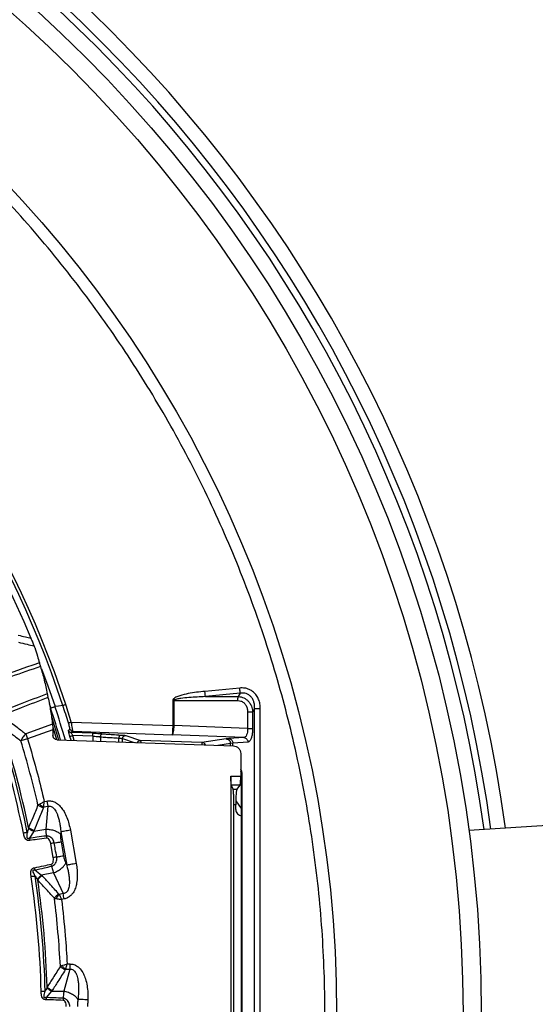
# Model space of a CAD drawing. Units: millimetres. Extents: x 150 to 6150, y 150 to 4305.
# Drawn here: x 4156 to 4283, y 2462 to 2705 of the extents above; entities that cross this region are included whole.
import ezdxf

# ---------------------------------------------------------------- set-up
doc = ezdxf.new("R2010")
doc.units = ezdxf.units.MM
doc.header["$LTSCALE"] = 15

msp = doc.modelspace()

# ---------------------------------------------------------------- linework, layer by layer
at = {"color": 7, "linetype": 'Continuous', "lineweight": 25}
for p, q in [((4210.21, 2539.77), (4201.61, 2538.95)), ((4210.33, 2538.48), (4201.73, 2537.65)), ((4201.73, 2537.65), (4209.84, 2537.65)), ((4210.33, 2538.48), (4209.84, 2537.65)), ((4163.22, 2535.93), (4163.59, 2534.83)), ((4193.7, 2536.68), (4193.7, 2530.51)), ((4193.94, 2536.68), (4193.7, 2536.68)), ((4193.94, 2536.68), (4209.75, 2536.68)), ((4193.94, 2536.68), (4193.94, 2530.51)), ((4213.86, 2534.74), (4213.38, 2533.92)), ((4213.86, 2384.27), (4213.86, 2534.74)), ((4215.27, 2384.27), (4215.27, 2534.74)), ((4212.14, 2533.92), (4212.14, 2529.77)), ((4213.38, 2533.92), (4213.38, 2529.77)), ((4164.02, 2530.85), (4157.43, 2528.45)), ((4164.14, 2530.09), (4165.06, 2527.07)), ((4168.69, 2531.38), (4193.7, 2530.51)), ((4212.14, 2529.77), (4193.94, 2530.51)), ((4157.88, 2527.22), (4156.25, 2526.72)), ((4157.43, 2528.45), (4157.88, 2527.22)), ((4164.12, 2529.49), (4157.88, 2527.22)), ((4174.02, 2528.63), (4168.67, 2528.82)), ((4169.04, 2529.12), (4193.56, 2528.26)), ((4173.99, 2527.88), (4169.06, 2528.06)), ((4169.4, 2526.87), (4169.06, 2528.06)), ((4173.99, 2527.88), (4173.99, 2526.71)), ((4175.87, 2527.75), (4175.87, 2526.64)), ((4180.43, 2526.48), (4180.43, 2527.42)), ((4181.31, 2526.45), (4181.31, 2527.31)), ((4181.31, 2527.31), (4184.18, 2526.35)), ((4182.08, 2528.06), (4185.73, 2526.84)), ((4211.23, 2527.54), (4193.56, 2528.26)), ((4206.84, 2527.23), (4200.88, 2526.31)), ((4211.23, 2527.54), (4207.52, 2527.29)), ((4165.23, 2527.01), (4208.64, 2525.49)), ((4200.88, 2526.31), (4185.73, 2526.84)), ((4207.91, 2526.11), (4204.81, 2525.63)), ((4208.54, 2526.17), (4207.91, 2526.11)), ((4207.91, 2525.52), (4207.91, 2526.11)), ((4212.24, 2526.42), (4208.54, 2526.17)), ((4208.54, 2525.5), (4208.54, 2526.17)), ((4210.44, 2523.63), (4210.44, 2518.04)), ((4208.02, 2518.04), (4210.44, 2518.04)), ((4208.02, 2518.04), (4208.02, 2400.97)), ((4210.67, 2518.82), (4210.44, 2518.68)), ((4210.67, 2518.82), (4210.76, 2518.82)), ((4210.67, 2400.19), (4210.67, 2518.82)), ((4210.76, 2400.19), (4210.76, 2518.82)), ((4210.27, 2515.81), (4208.12, 2515.81)), ((4208.12, 2515.81), (4208.59, 2514.71)), ((4209.49, 2514.71), (4210.27, 2515.81)), ((4209.49, 2514.71), (4208.59, 2514.71)), ((4161.89, 2510.44), (4162.87, 2510.61)), ((4162.01, 2511.79), (4162.64, 2511.9)), ((4162.87, 2510.61), (4162.37, 2504.99)), ((4162.64, 2511.9), (4162.87, 2510.61)), ((4208.76, 2408.02), (4208.76, 2510.99)), ((4209.2, 2510.99), (4208.76, 2510.99)), ((4209.2, 2509.8), (4209.2, 2510.99)), ((4209.22, 2511.92), (4210.57, 2510.03)), ((4210.65, 2508.91), (4210.65, 2410.1)), ((4301.39, 2506.85), (4266.7, 2504.62)), ((4159.41, 2504.47), (4158.34, 2502.73)), ((4159.41, 2504.47), (4162.37, 2504.99)), ((4166.1, 2504.3), (4166.05, 2503.74)), ((4166.1, 2504.3), (4167.54, 2496.1)), ((4168.44, 2504.72), (4169.89, 2496.51)), ((4158.34, 2502.73), (4158.42, 2502.18)), ((4166.14, 2501.85), (4166.74, 2498.42)), ((4163.82, 2495.83), (4163.71, 2496.33)), ((4163.82, 2495.83), (4164.28, 2494.18)), ((4167.3, 2496.61), (4167.54, 2496.1)), ((4159.72, 2494.92), (4161.32, 2493.66)), ((4164.28, 2494.18), (4161.32, 2493.66)), ((4164.28, 2494.18), (4166.67, 2489.07)), ((4166.67, 2489.07), (4165.69, 2488.9)), ((4166.9, 2487.78), (4166.27, 2487.67)), ((4167.66, 2471.75), (4168.3, 2471.75)), ((4168.3, 2471.75), (4168.3, 2470.44)), ((4168.3, 2470.44), (4166.83, 2464.99)), ((4167.3, 2470.44), (4168.3, 2470.44)), ((4163.83, 2464.99), (4162.47, 2463.47)), ((4163.83, 2464.99), (4166.83, 2464.99)), ((4162.47, 2463.47), (4162.45, 2462.91))]:
    msp.add_line(p, q, dxfattribs=at)
at = {"color": 7, "linetype": 'Continuous', "lineweight": 25, "flags": 128}
for points in [[(4160.8, 2545.98), (4159.23, 2545.43), (4157.65, 2544.89), (4156.07, 2544.35), (4154.49, 2543.8), (4152.91, 2543.26), (4151.33, 2542.72), (4149.76, 2542.17), (4148.18, 2541.63)], [(4161.35, 2544.51), (4162.89, 2540.32), (4164.66, 2535.19)], [(4163.59, 2534.83), (4163.79, 2534.9), (4163.99, 2534.96), (4164.17, 2535.02), (4164.32, 2535.08), (4164.46, 2535.12), (4164.56, 2535.15), (4164.63, 2535.18), (4164.66, 2535.19)], [(4166.59, 2535.49), (4165.51, 2535.32), (4164.66, 2535.19)], [(4166.59, 2535.49), (4165.51, 2535.32), (4164.66, 2535.19)], [(4166.59, 2535.49), (4166.59, 2535.49), (4166.59, 2535.49)], [(4167.3, 2535.72), (4167.3, 2535.72), (4167.3, 2535.72)], [(4163.86, 2532.5), (4164.05, 2531.89), (4165.54, 2527.01)], [(4167.97, 2529.35), (4168.19, 2529.52), (4168.35, 2529.65)], [(4164.15, 2528.13), (4164.15, 2528.13), (4164.15, 2528.12)], [(4168.62, 2526.9), (4168.62, 2526.91), (4168.34, 2527.85)], [(4168.67, 2528.82), (4168.88, 2528.99), (4169.04, 2529.12)], [(4164.22, 2497.97), (4163.88, 2499.89), (4163.61, 2501.4)]]:
    msp.add_lwpolyline(points, dxfattribs=at)
at = {"color": 7, "linetype": 'Continuous', "lineweight": 25}
for radius in [333.75, 329.25, 298.07]:
    msp.add_circle((3936.01, 2459.5), radius, dxfattribs=at)
for centre, radius, start, end in [((3936.01, 2459.5), 487.5, 7.0697, 90), ((3936.01, 2459.5), 342.74, 7.6617, 82.2306), ((3936.01, 2459.5), 339.17, 7.7038, 82.1873), ((3936.01, 2459.5), 337.5, 7.7238, 82.1668), ((3936.01, 2459.5), 243.52, 18.239, 143.2294), ((3936.01, 2459.5), 242.78, 18.239, 143.2294), ((3936.01, 2459.5), 241.22, 22.5538, 87.4462), ((3936.01, 2459.5), 239.72, 16.3533, 18.3149), ((3936.01, 2459.5), 240.84, 16.2642, 18.3149), ((3936.01, 2459.5), 242.78, 17.1676, 18.2387), ((3936.01, 2459.5), 243.52, 17.1676, 18.2387), ((3936.01, 2459.5), 225.3, 11.3904, 18.487), ((3936.01, 2459.5), 226.28, 11.3904, 18.487), ((3936.01, 2459.5), 226.8, 11.6581, 18.2166), ((3936.01, 2459.5), 230.26, 12.9059, 16.9731), ((4200.82, 2525.2), 1.11, 29.4491, 87.3125), ((3936.01, 2459.5), 225.3, 1.3904, 8.6096), ((3936.01, 2459.5), 226.28, 1.3904, 8.6096), ((3936.01, 2459.5), 226.8, 1.6581, 8.3419), ((3936.01, 2459.5), 230.26, 2.9059, 7.0941)]:
    msp.add_arc(centre, radius, start, end, dxfattribs=at)
for points, knots in [([(4219.55, 2377.41), (4220.48, 2380.73), (4222.32, 2387.35), (4224.65, 2397.41), (4226.65, 2407.53), (4228.29, 2417.73), (4229.56, 2427.91), (4230.48, 2438.06), (4231.04, 2448.18), (4231.25, 2458.32), (4231.12, 2468.52), (4230.63, 2478.76), (4229.78, 2489.05), (4228.56, 2499.3), (4226.99, 2509.5), (4225.08, 2519.58), (4222.83, 2529.53), (4220.26, 2539.33), (4217.35, 2549.04), (4214.09, 2558.71), (4210.48, 2568.31), (4206.51, 2577.83), (4202.21, 2587.22), (4197.58, 2596.44), (4192.66, 2605.45), (4187.47, 2614.22), (4182.01, 2622.76), (4176.26, 2631.11), (4170.19, 2639.31), (4163.8, 2647.34), (4157.1, 2655.18), (4150.12, 2662.79), (4142.89, 2670.15), (4135.44, 2677.21), (4127.8, 2683.97), (4119.99, 2690.42), (4111.95, 2696.6), (4103.66, 2702.53), (4095.11, 2708.21), (4086.32, 2713.62), (4077.35, 2718.72), (4068.2, 2723.5), (4058.95, 2727.94), (4049.6, 2732.02), (4040.18, 2735.76), (4030.64, 2739.17), (4020.92, 2742.27), (4011.05, 2745.05), (4001.02, 2747.5), (3990.92, 2749.6), (3980.74, 2751.34), (3970.58, 2752.72), (3960.43, 2753.74), (3950.31, 2754.4), (3940.18, 2754.72), (3929.98, 2754.69), (3919.73, 2754.3), (3909.44, 2753.55), (3899.18, 2752.44), (3888.96, 2750.98), (3878.86, 2749.16), (3868.89, 2747.02), (3859.06, 2744.54), (3849.32, 2741.73), (3839.63, 2738.57), (3829.99, 2735.06), (3820.42, 2731.18), (3811, 2726.97), (3801.72, 2722.44), (3792.67, 2717.62), (3783.84, 2712.51), (3775.25, 2707.14), (3766.84, 2701.47), (3758.58, 2695.49), (3750.49, 2689.18), (3742.58, 2682.56), (3734.9, 2675.66), (3727.47, 2668.5), (3720.33, 2661.12), (3713.5, 2653.55), (3706.97, 2645.8), (3700.71, 2637.83), (3694.69, 2629.6), (3688.92, 2621.11), (3683.42, 2612.37), (3678.24, 2603.45), (3673.36, 2594.35), (3668.84, 2585.15), (3664.66, 2575.84), (3660.82, 2566.46), (3657.31, 2556.95), (3654.11, 2547.27), (3651.23, 2537.42), (3648.68, 2527.42), (3646.49, 2517.34), (3644.64, 2507.18), (3643.16, 2497.03), (3642.04, 2486.89), (3641.27, 2476.78), (3640.85, 2466.66), (3640.78, 2456.46), (3641.07, 2446.2), (3641.71, 2435.9), (3642.72, 2425.63), (3644.08, 2415.4), (3645.79, 2405.28), (3647.84, 2395.29), (3650.21, 2385.44), (3652.92, 2375.67), (3655.98, 2365.94), (3659.4, 2356.27), (3663.18, 2346.66), (3667.29, 2337.2), (3671.73, 2327.88), (3676.46, 2318.78), (3681.48, 2309.9), (3686.76, 2301.25), (3692.34, 2292.78), (3698.25, 2284.47), (3704.47, 2276.31), (3711.02, 2268.33), (3717.83, 2260.58), (3724.92, 2253.08), (3732.22, 2245.87), (3739.72, 2238.96), (3747.41, 2232.35), (3755.32, 2226.01), (3763.49, 2219.91), (3771.92, 2214.06), (3780.59, 2208.47), (3789.46, 2203.2), (3798.51, 2198.23), (3807.67, 2193.61), (3816.93, 2189.34), (3826.28, 2185.41), (3835.75, 2181.8), (3845.4, 2178.51), (3855.22, 2175.53), (3865.19, 2172.88), (3875.26, 2170.58), (3885.39, 2168.63), (3895.53, 2167.05), (3905.65, 2165.82), (3915.75, 2164.96), (3925.88, 2164.42), (3932.63, 2164.35), (3936.01, 2164.32)], [0, 0, 0, 0, 0.007, 0.013999, 0.021, 0.027999, 0.035001, 0.041874, 0.048751, 0.055625, 0.0625, 0.0695, 0.076499, 0.0835, 0.090499, 0.097501, 0.104374, 0.111251, 0.118125, 0.125, 0.132, 0.138999, 0.146, 0.152999, 0.16, 0.166874, 0.17375, 0.180624, 0.1875, 0.1945, 0.201499, 0.2085, 0.215499, 0.2225, 0.229374, 0.23625, 0.243124, 0.25, 0.257, 0.263999, 0.271, 0.277999, 0.285, 0.291874, 0.29875, 0.305624, 0.3125, 0.3195, 0.326499, 0.3335, 0.340499, 0.3475, 0.354374, 0.36125, 0.368124, 0.375, 0.382, 0.388999, 0.396, 0.402999, 0.41, 0.416874, 0.42375, 0.430624, 0.4375, 0.4445, 0.451499, 0.4585, 0.465499, 0.4725, 0.479374, 0.48625, 0.493124, 0.5, 0.507, 0.513999, 0.521, 0.527999, 0.535, 0.541874, 0.54875, 0.555624, 0.5625, 0.5695, 0.576499, 0.5835, 0.590499, 0.5975, 0.604374, 0.61125, 0.618124, 0.625, 0.632, 0.638999, 0.646, 0.652999, 0.66, 0.666874, 0.67375, 0.680624, 0.6875, 0.6945, 0.701499, 0.7085, 0.715499, 0.7225, 0.729374, 0.73625, 0.743124, 0.75, 0.757, 0.763999, 0.771, 0.777999, 0.785, 0.791874, 0.79875, 0.805624, 0.8125, 0.8195, 0.826499, 0.8335, 0.840499, 0.8475, 0.854374, 0.86125, 0.868124, 0.875, 0.882, 0.888999, 0.896, 0.902999, 0.91, 0.916874, 0.92375, 0.930624, 0.937499, 0.9445, 0.951499, 0.9585, 0.965499, 0.9725, 0.979374, 0.98625, 0.993124, 1, 1, 1, 1]), ([(4155.58, 2552.8), (4156.18, 2552.65), (4157.25, 2552.4), (4158.31, 2552.14), (4158.78, 2552.02)], [0, 0, 0, 0, 0.560141, 1, 1, 1, 1]), ([(4159.5, 2550.14), (4159.4, 2550.44), (4159.18, 2551.04), (4158.92, 2551.69), (4158.78, 2552.02)], [0, 0, 0, 0, 0.500639, 1, 1, 1, 1]), ([(4155.62, 2551.07), (4156.35, 2550.9), (4157.64, 2550.59), (4158.93, 2550.28), (4159.5, 2550.14)], [0, 0, 0, 0, 0.560165, 1, 1, 1, 1]), ([(4159.5, 2550.14), (4159.53, 2550.06), (4159.58, 2549.92), (4159.63, 2549.78), (4159.65, 2549.72)], [0, 0, 0, 0, 0.560004, 1, 1, 1, 1]), ([(4159.65, 2549.72), (4159.88, 2549.03), (4160.3, 2547.79), (4160.65, 2546.53), (4160.8, 2545.98)], [0, 0, 0, 0, 0.5590233, 1, 1, 1, 1]), ([(4161.07, 2545.08), (4158.68, 2544.25), (4154.49, 2542.81), (4150.29, 2541.36), (4148.48, 2540.74)], [0, 0, 0, 0, 0.568715, 1, 1, 1, 1]), ([(4160.8, 2545.98), (4160.85, 2545.83), (4160.93, 2545.54), (4161.02, 2545.23), (4161.07, 2545.08)], [0, 0, 0, 0, 0.51017, 1, 1, 1, 1]), ([(4161.07, 2545.08), (4161.4, 2543.97), (4162.05, 2541.75), (4162.51, 2539.49), (4162.74, 2538.35)], [0, 0, 0, 0, 0.499973, 1, 1, 1, 1]), ([(4215.27, 2534.74), (4215.26, 2535.11), (4215.22, 2535.85), (4214.9, 2536.94), (4214.37, 2537.95), (4213.58, 2538.82), (4212.57, 2539.46), (4211.4, 2539.81), (4210.61, 2539.78), (4210.21, 2539.77)], [0, 0, 0, 0, 0.137233, 0.275821, 0.415704, 0.556831, 0.705246, 0.853242, 1, 1, 1, 1]), ([(4162.74, 2538.35), (4160.52, 2537.5), (4156.6, 2535.99), (4152.68, 2534.49), (4150.99, 2533.84)], [0, 0, 0, 0, 0.5681986, 1, 1, 1, 1]), ([(4162.93, 2537.42), (4160.73, 2536.58), (4156.87, 2535.09), (4153, 2533.61), (4151.33, 2532.97)], [0, 0, 0, 0, 0.568096, 1, 1, 1, 1]), ([(4162.74, 2538.35), (4162.77, 2538.19), (4162.84, 2537.86), (4162.9, 2537.57), (4162.93, 2537.42)], [0, 0, 0, 0, 0.501049, 1, 1, 1, 1]), ([(4162.93, 2537.42), (4163.16, 2536.33), (4163.62, 2534.16), (4163.89, 2531.95), (4164.02, 2530.85)], [0, 0, 0, 0, 0.501326, 1, 1, 1, 1]), ([(4201.61, 2538.95), (4200.92, 2538.87), (4199.55, 2538.73), (4197.49, 2538.4), (4195.78, 2538.01), (4194.61, 2537.59), (4194.07, 2537.26), (4193.77, 2536.99), (4193.72, 2536.79), (4193.7, 2536.68)], [0, 0, 0, 0, 0.244227, 0.490283, 0.737789, 0.863199, 0.928225, 0.962634, 1, 1, 1, 1]), ([(4201.73, 2537.65), (4200.38, 2537.59), (4198.36, 2537.49), (4196.01, 2537.26), (4194.83, 2537.06), (4194.26, 2536.93), (4194.01, 2536.8), (4193.96, 2536.74), (4193.94, 2536.71), (4193.94, 2536.69), (4193.94, 2536.68)], [0, 0, 0, 0, 0.512119, 0.766604, 0.891167, 0.966199, 0.987219, 0.994293, 0.997245, 1, 1, 1, 1]), ([(4209.84, 2537.65), (4210.08, 2537.63), (4210.55, 2537.59), (4211.21, 2537.35), (4211.72, 2537.05), (4212.09, 2536.75), (4212.37, 2536.47), (4212.64, 2536.13), (4212.89, 2535.73), (4213.12, 2535.24), (4213.31, 2534.63), (4213.36, 2534.17), (4213.38, 2533.92)], [0, 0, 0, 0, 0.1263084, 0.2518242, 0.3756516, 0.4389688, 0.5032889, 0.5828985, 0.6660054, 0.7527288, 0.86944, 1, 1, 1, 1]), ([(4213.86, 2534.74), (4213.87, 2534.92), (4213.88, 2535.28), (4213.82, 2535.79), (4213.7, 2536.36), (4213.5, 2536.87), (4213.24, 2537.3), (4212.95, 2537.69), (4212.49, 2538.09), (4211.82, 2538.41), (4211.08, 2538.55), (4210.59, 2538.51), (4210.33, 2538.48)], [0, 0, 0, 0, 0.0925323, 0.1785352, 0.2582649, 0.3883771, 0.4493714, 0.5080475, 0.6305377, 0.7519222, 0.8712537, 1, 1, 1, 1]), ([(4209.75, 2536.68), (4210, 2536.66), (4210.49, 2536.61), (4211.16, 2536.23), (4211.7, 2535.63), (4212.07, 2534.84), (4212.12, 2534.23), (4212.14, 2533.92)], [0, 0, 0, 0, 0.1837183, 0.3672079, 0.552751, 0.7749035, 1, 1, 1, 1]), ([(4152.62, 2532.17), (4153.52, 2531.48), (4155.13, 2530.25), (4156.73, 2529), (4157.43, 2528.45)], [0, 0, 0, 0, 0.5595101, 1, 1, 1, 1]), ([(4151.45, 2530.4), (4152.35, 2529.72), (4153.95, 2528.5), (4155.55, 2527.27), (4156.25, 2526.72)], [0, 0, 0, 0, 0.559496, 1, 1, 1, 1]), ([(4164.02, 2530.85), (4164.04, 2530.63), (4164.09, 2530.2), (4164.11, 2529.73), (4164.12, 2529.49)], [0, 0, 0, 0, 0.5080629, 1, 1, 1, 1]), ([(4168.35, 2529.65), (4168.35, 2529.69), (4168.36, 2529.76), (4168.26, 2530.17), (4168.12, 2530.66), (4168.02, 2531), (4167.97, 2531.16)], [0, 0, 0, 0, 0.276974, 0.555545, 0.777135, 1, 1, 1, 1]), ([(4168.35, 2529.65), (4168.38, 2529.58), (4168.44, 2529.44), (4168.61, 2529.27), (4168.81, 2529.15), (4168.97, 2529.13), (4169.04, 2529.12)], [0, 0, 0, 0, 0.249998, 0.5, 0.750002, 1, 1, 1, 1]), ([(4169.04, 2529.12), (4169.05, 2529.17), (4169.05, 2529.25), (4168.97, 2529.79), (4168.85, 2530.53), (4168.74, 2531.1), (4168.69, 2531.38)], [0, 0, 0, 0, 0.250487, 0.500694, 0.750633, 1, 1, 1, 1]), ([(4193.7, 2530.51), (4193.69, 2530.23), (4193.66, 2529.66), (4193.63, 2528.95), (4193.59, 2528.54), (4193.57, 2528.32), (4193.56, 2528.28), (4193.56, 2528.26)], [0, 0, 0, 0, 0.242452, 0.499148, 0.709231, 0.84463, 1, 1, 1, 1]), ([(4193.94, 2530.5), (4193.93, 2530.22), (4193.9, 2529.65), (4193.8, 2528.95), (4193.71, 2528.53), (4193.63, 2528.32), (4193.58, 2528.28), (4193.56, 2528.26)], [0, 0, 0, 0, 0.242454, 0.49916, 0.709239, 0.844634, 1, 1, 1, 1]), ([(4193.7, 2530.51), (4193.7, 2530.51), (4193.7, 2530.51), (4193.7, 2530.51), (4193.7, 2530.51)], [0, 0, 0, 0, 0.5600753, 1, 1, 1, 1]), ([(4193.94, 2530.5), (4193.9, 2530.5), (4193.82, 2530.51), (4193.73, 2530.51), (4193.7, 2530.51)], [0, 0, 0, 0, 0.5599669, 1, 1, 1, 1]), ([(4193.94, 2530.51), (4193.9, 2530.51), (4193.82, 2530.51), (4193.73, 2530.51), (4193.7, 2530.51)], [0, 0, 0, 0, 0.559967, 1, 1, 1, 1]), ([(4193.94, 2530.51), (4193.94, 2530.51), (4193.94, 2530.51), (4193.94, 2530.5), (4193.94, 2530.5)], [0, 0, 0, 0, 0.559991, 1, 1, 1, 1]), ([(4212.14, 2529.77), (4212.14, 2529.62), (4212.14, 2529.33), (4212.07, 2528.77), (4211.91, 2528.16), (4211.6, 2527.65), (4211.35, 2527.58), (4211.23, 2527.54)], [0, 0, 0, 0, 0.124913, 0.249557, 0.49828, 0.748484, 1, 1, 1, 1]), ([(4213.38, 2529.77), (4213.37, 2529.44), (4213.35, 2528.79), (4213.2, 2527.89), (4212.96, 2527.12), (4212.64, 2526.55), (4212.37, 2526.46), (4212.24, 2526.42)], [0, 0, 0, 0, 0.187188, 0.374321, 0.56123, 0.780812, 1, 1, 1, 1]), ([(4157.43, 2528.45), (4157.31, 2528.32), (4157.06, 2528.06), (4156.73, 2527.62), (4156.45, 2527.17), (4156.31, 2526.87), (4156.25, 2526.72)], [0, 0, 0, 0, 0.250034, 0.5, 0.749966, 1, 1, 1, 1]), ([(4157.88, 2527.22), (4158.72, 2524.36), (4160.23, 2519.25), (4161.47, 2514.07), (4162.01, 2511.79)], [0, 0, 0, 0, 0.559994, 1, 1, 1, 1]), ([(4164.12, 2529.49), (4164.12, 2529.24), (4164.14, 2528.78), (4164.15, 2528.33), (4164.15, 2528.13)], [0, 0, 0, 0, 0.559982, 1, 1, 1, 1]), ([(4165.23, 2527.01), (4165.09, 2527.03), (4164.81, 2527.07), (4164.45, 2527.33), (4164.2, 2527.69), (4164.17, 2527.98), (4164.15, 2528.12)], [0, 0, 0, 0, 0.25005, 0.500045, 0.75, 1, 1, 1, 1]), ([(4168.34, 2527.85), (4168.28, 2528.05), (4168.16, 2528.47), (4168.04, 2528.97), (4167.97, 2529.28), (4167.97, 2529.33), (4167.97, 2529.35)], [0, 0, 0, 0, 0.276721, 0.555922, 0.777395, 1, 1, 1, 1]), ([(4167.97, 2529.35), (4168, 2529.28), (4168.06, 2529.14), (4168.23, 2528.97), (4168.43, 2528.85), (4168.59, 2528.83), (4168.67, 2528.82)], [0, 0, 0, 0, 0.249998, 0.5, 0.750002, 1, 1, 1, 1]), ([(4169.06, 2528.06), (4169.01, 2528.15), (4168.89, 2528.33), (4168.78, 2528.55), (4168.71, 2528.68), (4168.68, 2528.76), (4168.66, 2528.81), (4168.66, 2528.82), (4168.67, 2528.82)], [0, 0, 0, 0, 0.262293, 0.516914, 0.643414, 0.761619, 0.881613, 1, 1, 1, 1]), ([(4173.99, 2527.88), (4174.17, 2527.88), (4174.54, 2527.86), (4175.06, 2527.82), (4175.48, 2527.79), (4175.72, 2527.76), (4175.83, 2527.75), (4175.86, 2527.75), (4175.87, 2527.75)], [0, 0, 0, 0, 0.233709, 0.499751, 0.749677, 0.927583, 0.991803, 1, 1, 1, 1]), ([(4174.02, 2528.63), (4174.3, 2528.62), (4174.85, 2528.6), (4175.55, 2528.57), (4176.12, 2528.53), (4176.38, 2528.51), (4176.52, 2528.5)], [0, 0, 0, 0, 0.279872, 0.559724, 0.779863, 1, 1, 1, 1]), ([(4175.87, 2527.75), (4175.88, 2527.85), (4175.9, 2528.04), (4176.06, 2528.29), (4176.27, 2528.47), (4176.43, 2528.49), (4176.52, 2528.5)], [0, 0, 0, 0, 0.249992, 0.5, 0.750008, 1, 1, 1, 1]), ([(4176.52, 2528.5), (4176.86, 2528.47), (4177.56, 2528.41), (4178.98, 2528.3), (4180.18, 2528.22), (4180.9, 2528.17)], [0, 0, 0, 0, 0.280065, 0.560134, 1, 1, 1, 1]), ([(4180.43, 2527.42), (4180.44, 2527.52), (4180.46, 2527.72), (4180.57, 2527.96), (4180.73, 2528.14), (4180.84, 2528.16), (4180.9, 2528.17)], [0, 0, 0, 0, 0.249992, 0.5, 0.750008, 1, 1, 1, 1]), ([(4180.43, 2527.42), (4180.54, 2527.41), (4180.77, 2527.39), (4181.04, 2527.36), (4181.23, 2527.33), (4181.29, 2527.32), (4181.31, 2527.31)], [0, 0, 0, 0, 0.25003, 0.500038, 0.768035, 1, 1, 1, 1]), ([(4180.9, 2528.17), (4181.07, 2528.16), (4181.42, 2528.14), (4181.87, 2528.1), (4182, 2528.07), (4182.08, 2528.06)], [0, 0, 0, 0, 0.280377, 0.560754, 1, 1, 1, 1]), ([(4207.52, 2527.29), (4207.37, 2527.28), (4207.09, 2527.26), (4206.92, 2527.24), (4206.84, 2527.23)], [0, 0, 0, 0, 0.5599705, 1, 1, 1, 1]), ([(4185, 2526.32), (4185.01, 2526.34), (4185.03, 2526.41), (4185.09, 2526.52), (4185.18, 2526.63), (4185.3, 2526.72), (4185.44, 2526.79), (4185.58, 2526.83), (4185.68, 2526.84), (4185.73, 2526.84)], [0, 0, 0, 0, 0.0657341, 0.2214451, 0.3771561, 0.5328671, 0.688578, 0.844289, 1, 1, 1, 1]), ([(4185.01, 2526.32), (4185.02, 2526.34), (4185.04, 2526.45), (4185.19, 2526.63), (4185.43, 2526.8), (4185.63, 2526.82), (4185.73, 2526.83)], [0, 0, 0, 0, 0.0590309, 0.3726943, 0.6863578, 1, 1, 1, 1]), ([(4185.73, 2526.84), (4185.73, 2526.84), (4185.73, 2526.84), (4185.73, 2526.83), (4185.73, 2526.83)], [0, 0, 0, 0, 0.56001, 1, 1, 1, 1]), ([(4185.73, 2526.83), (4185.74, 2526.8), (4185.76, 2526.73), (4185.83, 2526.52), (4185.88, 2526.34), (4185.9, 2526.29)], [0, 0, 0, 0, 0.408939, 0.81794, 1, 1, 1, 1]), ([(4200.88, 2526.31), (4200.87, 2526.29), (4200.87, 2526.24), (4200.87, 2526.03), (4200.86, 2525.84), (4200.86, 2525.77)], [0, 0, 0, 0, 0.39144, 0.78288, 1, 1, 1, 1]), ([(4208.64, 2525.49), (4208.89, 2525.46), (4209.36, 2525.38), (4209.95, 2524.95), (4210.36, 2524.35), (4210.42, 2523.87), (4210.44, 2523.63)], [0, 0, 0, 0, 0.261333, 0.499982, 0.747448, 1, 1, 1, 1]), ([(4208.12, 2515.81), (4208.11, 2515.87), (4208.08, 2515.99), (4208.05, 2516.52), (4208.02, 2517.22), (4208.02, 2517.77), (4208.02, 2518.04)], [0, 0, 0, 0, 0.250008, 0.500009, 0.750001, 1, 1, 1, 1]), ([(4210.27, 2515.81), (4210.29, 2515.87), (4210.34, 2515.99), (4210.4, 2516.52), (4210.44, 2517.23), (4210.44, 2517.77), (4210.44, 2518.04)], [0, 0, 0, 0, 0.250015, 0.500013, 0.755839, 1, 1, 1, 1]), ([(4210.76, 2518.82), (4210.75, 2518.91), (4210.74, 2519.09), (4210.67, 2519.36), (4210.57, 2519.6), (4210.48, 2519.71), (4210.44, 2519.75)], [0, 0, 0, 0, 0.199824, 0.386023, 0.729955, 1, 1, 1, 1]), ([(4210.67, 2518.82), (4210.67, 2518.83), (4210.67, 2518.84), (4210.67, 2518.86), (4210.67, 2518.89), (4210.66, 2518.92), (4210.64, 2518.99), (4210.59, 2519.05), (4210.54, 2519.1), (4210.49, 2519.13), (4210.46, 2519.15), (4210.44, 2519.16)], [0, 0, 0, 0, 0.01189, 0.0240534, 0.0516063, 0.086553, 0.1307838, 0.3562839, 0.6247535, 0.8087583, 1, 1, 1, 1]), ([(4208.76, 2510.99), (4208.76, 2511.21), (4208.76, 2511.67), (4208.75, 2512.32), (4208.73, 2512.94), (4208.71, 2513.49), (4208.69, 2513.95), (4208.66, 2514.32), (4208.62, 2514.59), (4208.6, 2514.67), (4208.59, 2514.71)], [0, 0, 0, 0, 0.125004, 0.250004, 0.374999, 0.499998, 0.624996, 0.749993, 0.874994, 1, 1, 1, 1]), ([(4209.49, 2514.71), (4209.47, 2514.68), (4209.43, 2514.6), (4209.38, 2514.33), (4209.33, 2513.96), (4209.29, 2513.5), (4209.25, 2512.95), (4209.22, 2512.33), (4209.21, 2511.67), (4209.2, 2511.22), (4209.2, 2510.99)], [0, 0, 0, 0, 0.1250017, 0.2500059, 0.3750169, 0.5000241, 0.625016, 0.7499979, 0.8749924, 1, 1, 1, 1]), ([(4160.46, 2510.93), (4160.03, 2509.88), (4159.27, 2508.02), (4158.48, 2506.15), (4158.14, 2505.33)], [0, 0, 0, 0, 0.560513, 1, 1, 1, 1]), ([(4161.81, 2510.28), (4161.38, 2509.23), (4160.62, 2507.35), (4159.84, 2505.48), (4159.49, 2504.66)], [0, 0, 0, 0, 0.560503, 1, 1, 1, 1]), ([(4160.46, 2510.93), (4160.52, 2510.97), (4160.63, 2511.05), (4160.75, 2511.12), (4160.82, 2511.15)], [0, 0, 0, 0, 0.507471, 1, 1, 1, 1]), ([(4160.46, 2510.93), (4160.55, 2510.86), (4160.75, 2510.73), (4161.08, 2510.55), (4161.44, 2510.39), (4161.69, 2510.32), (4161.81, 2510.28)], [0, 0, 0, 0, 0.25, 0.5, 0.75, 1, 1, 1, 1]), ([(4160.82, 2511.15), (4160.97, 2511.23), (4161.35, 2511.44), (4161.77, 2511.66), (4162.01, 2511.79)], [0, 0, 0, 0, 0.415431, 1, 1, 1, 1]), ([(4160.82, 2511.15), (4161, 2511), (4161.34, 2510.72), (4161.72, 2510.52), (4161.89, 2510.44)], [0, 0, 0, 0, 0.559382, 1, 1, 1, 1]), ([(4161.81, 2510.28), (4161.82, 2510.31), (4161.85, 2510.37), (4161.88, 2510.42), (4161.89, 2510.44)], [0, 0, 0, 0, 0.57228, 1, 1, 1, 1]), ([(4161.89, 2510.44), (4161.91, 2510.61), (4161.95, 2511.04), (4161.99, 2511.51), (4162.01, 2511.79)], [0, 0, 0, 0, 0.416587, 1, 1, 1, 1]), ([(4162.64, 2511.9), (4162.95, 2511.93), (4163.57, 2511.99), (4164.46, 2511.73), (4165.37, 2511.2), (4166.19, 2510.38), (4166.98, 2509.21), (4167.62, 2507.84), (4168.12, 2506.3), (4168.33, 2505.24), (4168.44, 2504.72)], [0, 0, 0, 0, 0.090632, 0.1810179, 0.2693503, 0.3973022, 0.5213475, 0.6828808, 0.8421114, 1, 1, 1, 1]), ([(4162.87, 2510.61), (4163.01, 2510.64), (4163.28, 2510.7), (4163.69, 2510.61), (4164.07, 2510.4), (4164.41, 2510.08), (4164.74, 2509.63), (4165.05, 2509.06), (4165.34, 2508.33), (4165.61, 2507.43), (4165.82, 2506.43), (4165.99, 2505.37), (4166.06, 2504.67), (4166.1, 2504.3)], [0, 0, 0, 0, 0.052611, 0.104055, 0.155548, 0.214414, 0.284705, 0.367389, 0.463428, 0.58614, 0.728454, 0.856429, 1, 1, 1, 1]), ([(4209.2, 2509.8), (4209.23, 2509.61), (4209.27, 2509.22), (4209.62, 2508.72), (4210.11, 2508.38), (4210.5, 2508.34), (4210.7, 2508.32)], [0, 0, 0, 0, 0.250024, 0.499954, 0.749926, 1, 1, 1, 1]), ([(4210.57, 2510.03), (4210.58, 2510), (4210.6, 2509.94), (4210.63, 2509.67), (4210.65, 2509.32), (4210.65, 2509.05), (4210.65, 2508.91)], [0, 0, 0, 0, 0.250323, 0.500032, 0.749727, 1, 1, 1, 1]), ([(4158.14, 2505.33), (4158.13, 2505.3), (4158.12, 2505.24), (4158.1, 2505.18), (4158.09, 2505.16)], [0, 0, 0, 0, 0.503966, 1, 1, 1, 1]), ([(4159.49, 2504.66), (4159.37, 2504.7), (4159.12, 2504.77), (4158.76, 2504.94), (4158.42, 2505.12), (4158.23, 2505.26), (4158.14, 2505.33)], [0, 0, 0, 0, 0.25, 0.5, 0.75, 1, 1, 1, 1]), ([(4158.42, 2502.18), (4158.38, 2502.18), (4158.33, 2502.17), (4158.24, 2502.16), (4158.13, 2502.16), (4158.01, 2502.17), (4157.84, 2502.21), (4157.69, 2502.29), (4157.54, 2502.4), (4157.34, 2502.61), (4157.15, 2502.98), (4156.99, 2503.49), (4156.92, 2503.83), (4156.88, 2504)], [0, 0, 0, 0, 0.039385, 0.063084, 0.095641, 0.158727, 0.201965, 0.285517, 0.350201, 0.407237, 0.610877, 0.806155, 1, 1, 1, 1]), ([(4158.34, 2502.73), (4158.32, 2502.72), (4158.28, 2502.7), (4158.22, 2502.67), (4158.16, 2502.64), (4158.09, 2502.62), (4158.01, 2502.62), (4157.95, 2502.63), (4157.9, 2502.66), (4157.85, 2502.72), (4157.78, 2502.89), (4157.76, 2503.18), (4157.77, 2503.64), (4157.81, 2503.98), (4157.84, 2504.19)], [0, 0, 0, 0, 0.038885, 0.061265, 0.090587, 0.142086, 0.173349, 0.203839, 0.228873, 0.252068, 0.321201, 0.492762, 0.682987, 1, 1, 1, 1]), ([(4158.09, 2505.16), (4158.05, 2504.98), (4157.96, 2504.66), (4157.88, 2504.33), (4157.84, 2504.19)], [0, 0, 0, 0, 0.559933, 1, 1, 1, 1]), ([(4159.41, 2504.47), (4159.29, 2504.51), (4159.06, 2504.59), (4158.7, 2504.76), (4158.37, 2504.94), (4158.19, 2505.08), (4158.09, 2505.16)], [0, 0, 0, 0, 0.25, 0.5, 0.75, 1, 1, 1, 1]), ([(4162.5, 2503.28), (4161.73, 2503.18), (4160.34, 2503), (4158.96, 2502.81), (4158.34, 2502.73)], [0, 0, 0, 0, 0.555377, 1, 1, 1, 1]), ([(4159.49, 2504.66), (4159.48, 2504.62), (4159.45, 2504.56), (4159.43, 2504.5), (4159.41, 2504.47)], [0, 0, 0, 0, 0.559725, 1, 1, 1, 1]), ([(4162.37, 2504.99), (4162.39, 2504.68), (4162.42, 2504.13), (4162.48, 2503.54), (4162.5, 2503.28)], [0, 0, 0, 0, 0.559606, 1, 1, 1, 1]), ([(4164.47, 2501.55), (4164.43, 2501.71), (4164.35, 2502.04), (4164.09, 2502.53), (4163.73, 2502.91), (4163.36, 2503.14), (4163.09, 2503.23), (4162.9, 2503.27), (4162.77, 2503.29), (4162.68, 2503.29), (4162.62, 2503.29), (4162.56, 2503.28), (4162.53, 2503.28), (4162.5, 2503.28)], [0, 0, 0, 0, 0.171081, 0.352594, 0.568764, 0.710241, 0.807679, 0.868312, 0.910937, 0.941461, 0.960986, 0.976298, 1, 1, 1, 1]), ([(4166.05, 2503.74), (4166.03, 2503.4), (4166, 2502.79), (4166.1, 2502.14), (4166.14, 2501.85)], [0, 0, 0, 0, 0.561563, 1, 1, 1, 1]), ([(4162.57, 2502.77), (4161.8, 2502.66), (4160.42, 2502.47), (4159.03, 2502.27), (4158.42, 2502.18)], [0, 0, 0, 0, 0.555361, 1, 1, 1, 1]), ([(4163.61, 2501.4), (4163.57, 2501.59), (4163.48, 2501.98), (4163.27, 2502.4), (4163.03, 2502.64), (4162.87, 2502.74), (4162.73, 2502.77), (4162.64, 2502.78), (4162.59, 2502.77), (4162.57, 2502.77)], [0, 0, 0, 0, 0.3119191, 0.6409021, 0.7346286, 0.8504544, 0.9315326, 0.9701015, 1, 1, 1, 1]), ([(4165.07, 2498.13), (4164.96, 2498.77), (4164.76, 2499.91), (4164.56, 2501.05), (4164.47, 2501.55)], [0, 0, 0, 0, 0.559999, 1, 1, 1, 1]), ([(4163.71, 2496.33), (4163.73, 2496.34), (4163.77, 2496.35), (4163.84, 2496.38), (4163.91, 2496.42), (4164, 2496.5), (4164.09, 2496.62), (4164.23, 2496.92), (4164.29, 2497.39), (4164.24, 2497.78), (4164.22, 2497.97)], [0, 0, 0, 0, 0.029553, 0.069558, 0.119329, 0.154562, 0.268597, 0.362668, 0.689599, 1, 1, 1, 1]), ([(4163.82, 2495.83), (4163.84, 2495.84), (4163.92, 2495.86), (4164.19, 2495.96), (4164.52, 2496.19), (4164.85, 2496.61), (4165.05, 2497.09), (4165.13, 2497.63), (4165.09, 2497.96), (4165.07, 2498.13)], [0, 0, 0, 0, 0.0229885, 0.0905493, 0.2931278, 0.4342258, 0.6482761, 0.8299346, 1, 1, 1, 1]), ([(4166.74, 2498.42), (4166.82, 2498.06), (4166.96, 2497.41), (4167.2, 2496.86), (4167.3, 2496.61)], [0, 0, 0, 0, 0.5574863, 1, 1, 1, 1]), ([(4159.6, 2495.47), (4160.37, 2495.63), (4161.74, 2495.91), (4163.11, 2496.21), (4163.71, 2496.33)], [0, 0, 0, 0, 0.564666, 1, 1, 1, 1]), ([(4159.72, 2494.92), (4160.49, 2495.09), (4161.86, 2495.39), (4163.22, 2495.7), (4163.82, 2495.83)], [0, 0, 0, 0, 0.564649, 1, 1, 1, 1]), ([(4167.54, 2496.1), (4167.63, 2495.74), (4167.81, 2495.06), (4168.02, 2494), (4168.15, 2492.99), (4168.21, 2492.05), (4168.18, 2491.27), (4168.09, 2490.63), (4167.96, 2490.17), (4167.82, 2489.86), (4167.67, 2489.61), (4167.44, 2489.35), (4167.08, 2489.12), (4166.81, 2489.09), (4166.67, 2489.07)], [0, 0, 0, 0, 0.14364, 0.271668, 0.414175, 0.537015, 0.632884, 0.715428, 0.785604, 0.816143, 0.844508, 0.895957, 0.947397, 1, 1, 1, 1]), ([(4169.89, 2496.51), (4169.97, 2495.98), (4170.13, 2494.92), (4170.18, 2493.29), (4170.05, 2491.78), (4169.71, 2490.42), (4169.22, 2489.36), (4168.55, 2488.56), (4167.79, 2488.01), (4167.2, 2487.85), (4166.9, 2487.78)], [0, 0, 0, 0, 0.157957, 0.317401, 0.479103, 0.603026, 0.730732, 0.818985, 0.909321, 1, 1, 1, 1]), ([(4158.78, 2493.23), (4158.75, 2493.4), (4158.71, 2493.75), (4158.69, 2494.28), (4158.74, 2494.69), (4158.85, 2494.96), (4158.95, 2495.12), (4159.08, 2495.24), (4159.22, 2495.34), (4159.34, 2495.39), (4159.44, 2495.42), (4159.52, 2495.45), (4159.57, 2495.46), (4159.6, 2495.47)], [0, 0, 0, 0, 0.193985, 0.38939, 0.594158, 0.651447, 0.716127, 0.799531, 0.843878, 0.908758, 0.93955, 0.963078, 1, 1, 1, 1]), ([(4159.74, 2493.38), (4159.63, 2493.62), (4159.43, 2494.03), (4159.24, 2494.51), (4159.25, 2494.77), (4159.28, 2494.84), (4159.32, 2494.88), (4159.37, 2494.92), (4159.45, 2494.94), (4159.52, 2494.94), (4159.59, 2494.94), (4159.65, 2494.93), (4159.69, 2494.93), (4159.72, 2494.92)], [0, 0, 0, 0, 0.400697, 0.6798, 0.748878, 0.772068, 0.797198, 0.827569, 0.859802, 0.913212, 0.941139, 0.963461, 1, 1, 1, 1]), ([(4159.74, 2493.38), (4159.84, 2493.24), (4160.04, 2492.96), (4160.22, 2492.69), (4160.31, 2492.56)], [0, 0, 0, 0, 0.512944, 1, 1, 1, 1]), ([(4161.32, 2493.66), (4161.22, 2493.58), (4161.02, 2493.42), (4160.75, 2493.14), (4160.51, 2492.85), (4160.38, 2492.66), (4160.31, 2492.56)], [0, 0, 0, 0, 0.25, 0.5, 0.75, 1, 1, 1, 1]), ([(4161.46, 2493.51), (4161.36, 2493.43), (4161.15, 2493.27), (4160.87, 2493), (4160.61, 2492.7), (4160.48, 2492.51), (4160.42, 2492.41)], [0, 0, 0, 0, 0.25, 0.5, 0.75, 1, 1, 1, 1]), ([(4161.32, 2493.66), (4161.35, 2493.63), (4161.39, 2493.58), (4161.44, 2493.53), (4161.46, 2493.51)], [0, 0, 0, 0, 0.560272, 1, 1, 1, 1]), ([(4165.56, 2489.01), (4164.8, 2489.86), (4163.44, 2491.36), (4162.07, 2492.85), (4161.46, 2493.51)], [0, 0, 0, 0, 0.560503, 1, 1, 1, 1]), ([(4160.31, 2492.56), (4160.33, 2492.54), (4160.37, 2492.48), (4160.4, 2492.43), (4160.42, 2492.41)], [0, 0, 0, 0, 0.496034, 1, 1, 1, 1]), ([(4164.51, 2487.94), (4163.75, 2488.78), (4162.4, 2490.27), (4161.02, 2491.76), (4160.42, 2492.41)], [0, 0, 0, 0, 0.560513, 1, 1, 1, 1]), ([(4165.56, 2489.01), (4165.46, 2488.94), (4165.25, 2488.79), (4164.97, 2488.52), (4164.71, 2488.23), (4164.58, 2488.04), (4164.51, 2487.94)], [0, 0, 0, 0, 0.25, 0.5, 0.75, 1, 1, 1, 1]), ([(4165.69, 2488.9), (4165.53, 2488.72), (4165.24, 2488.39), (4165.02, 2488.02), (4164.92, 2487.86)], [0, 0, 0, 0, 0.559382, 1, 1, 1, 1]), ([(4165.56, 2489.01), (4165.58, 2488.99), (4165.62, 2488.95), (4165.67, 2488.91), (4165.69, 2488.9)], [0, 0, 0, 0, 0.572282, 1, 1, 1, 1]), ([(4165.69, 2488.9), (4165.77, 2488.73), (4165.95, 2488.35), (4166.15, 2487.92), (4166.27, 2487.67)], [0, 0, 0, 0, 0.416587, 1, 1, 1, 1]), ([(4164.51, 2487.94), (4164.58, 2487.92), (4164.71, 2487.89), (4164.85, 2487.87), (4164.92, 2487.86)], [0, 0, 0, 0, 0.507476, 1, 1, 1, 1]), ([(4164.92, 2487.86), (4165.1, 2487.83), (4165.52, 2487.77), (4165.99, 2487.7), (4166.27, 2487.67)], [0, 0, 0, 0, 0.415431, 1, 1, 1, 1]), ([(4166.27, 2487.67), (4166.6, 2484.7), (4167.2, 2479.41), (4167.52, 2474.09), (4167.66, 2471.75)], [0, 0, 0, 0, 0.559994, 1, 1, 1, 1]), ([(4165.98, 2471.18), (4166.04, 2471.2), (4166.16, 2471.26), (4166.3, 2471.31), (4166.37, 2471.33)], [0, 0, 0, 0, 0.507471, 1, 1, 1, 1]), ([(4166.37, 2471.33), (4166.54, 2471.38), (4166.94, 2471.52), (4167.4, 2471.67), (4167.66, 2471.75)], [0, 0, 0, 0, 0.415431, 1, 1, 1, 1]), ([(4166.37, 2471.33), (4166.53, 2471.15), (4166.81, 2470.82), (4167.15, 2470.55), (4167.3, 2470.44)], [0, 0, 0, 0, 0.559382, 1, 1, 1, 1]), ([(4167.3, 2470.44), (4167.35, 2470.61), (4167.46, 2471.02), (4167.59, 2471.48), (4167.66, 2471.75)], [0, 0, 0, 0, 0.416587, 1, 1, 1, 1]), ([(4168.3, 2471.75), (4168.63, 2471.72), (4169.3, 2471.66), (4170.19, 2471.19), (4171.01, 2470.42), (4171.68, 2469.37), (4172.23, 2467.96), (4172.59, 2466.37), (4172.77, 2464.63), (4172.75, 2463.48), (4172.74, 2462.9)], [0, 0, 0, 0, 0.091003, 0.181574, 0.269704, 0.397245, 0.521024, 0.682491, 0.841828, 1, 1, 1, 1]), ([(4165.98, 2471.18), (4165.38, 2470.22), (4164.3, 2468.51), (4163.2, 2466.81), (4162.72, 2466.07)], [0, 0, 0, 0, 0.560513, 1, 1, 1, 1]), ([(4167.2, 2470.3), (4166.6, 2469.34), (4165.52, 2467.62), (4164.42, 2465.91), (4163.94, 2465.16)], [0, 0, 0, 0, 0.560503, 1, 1, 1, 1]), ([(4165.98, 2471.18), (4166.06, 2471.09), (4166.23, 2470.93), (4166.53, 2470.69), (4166.86, 2470.47), (4167.08, 2470.36), (4167.2, 2470.3)], [0, 0, 0, 0, 0.25, 0.5, 0.75, 1, 1, 1, 1]), ([(4167.2, 2470.3), (4167.22, 2470.33), (4167.25, 2470.38), (4167.29, 2470.42), (4167.3, 2470.44)], [0, 0, 0, 0, 0.57228, 1, 1, 1, 1]), ([(4168.3, 2470.44), (4168.45, 2470.45), (4168.75, 2470.46), (4169.17, 2470.27), (4169.51, 2469.95), (4169.8, 2469.52), (4170.04, 2468.96), (4170.23, 2468.28), (4170.38, 2467.44), (4170.47, 2466.42), (4170.48, 2465.31), (4170.43, 2464.15), (4170.35, 2463.39), (4170.31, 2462.99)], [0, 0, 0, 0, 0.0520487, 0.1033301, 0.1546546, 0.2142694, 0.2846028, 0.3676911, 0.4643753, 0.586923, 0.7292767, 0.8565017, 1, 1, 1, 1]), ([(4162.45, 2462.91), (4162.41, 2462.91), (4162.36, 2462.92), (4162.27, 2462.93), (4162.17, 2462.94), (4162.05, 2462.98), (4161.89, 2463.04), (4161.75, 2463.14), (4161.62, 2463.28), (4161.47, 2463.53), (4161.34, 2463.92), (4161.27, 2464.45), (4161.26, 2464.8), (4161.25, 2464.97)], [0, 0, 0, 0, 0.039385, 0.063084, 0.095641, 0.158727, 0.201965, 0.285517, 0.350201, 0.407237, 0.610877, 0.806155, 1, 1, 1, 1]), ([(4162.47, 2463.47), (4162.44, 2463.46), (4162.4, 2463.44), (4162.34, 2463.43), (4162.28, 2463.41), (4162.2, 2463.4), (4162.12, 2463.41), (4162.07, 2463.44), (4162.03, 2463.47), (4161.98, 2463.54), (4161.94, 2463.72), (4161.97, 2464.01), (4162.07, 2464.46), (4162.17, 2464.79), (4162.23, 2464.99)], [0, 0, 0, 0, 0.038885, 0.061265, 0.090587, 0.142086, 0.173349, 0.203838, 0.228873, 0.252068, 0.321201, 0.492762, 0.682987, 1, 1, 1, 1]), ([(4162.65, 2465.9), (4162.57, 2465.73), (4162.43, 2465.43), (4162.29, 2465.13), (4162.23, 2464.99)], [0, 0, 0, 0, 0.559933, 1, 1, 1, 1]), ([(4162.72, 2466.07), (4162.71, 2466.04), (4162.68, 2465.98), (4162.66, 2465.93), (4162.65, 2465.9)], [0, 0, 0, 0, 0.503966, 1, 1, 1, 1]), ([(4163.83, 2464.99), (4163.72, 2465.05), (4163.5, 2465.17), (4163.18, 2465.4), (4162.89, 2465.64), (4162.73, 2465.81), (4162.65, 2465.9)], [0, 0, 0, 0, 0.25, 0.5, 0.75, 1, 1, 1, 1]), ([(4163.94, 2465.16), (4163.83, 2465.22), (4163.6, 2465.34), (4163.27, 2465.56), (4162.97, 2465.81), (4162.8, 2465.98), (4162.72, 2466.07)], [0, 0, 0, 0, 0.25, 0.5, 0.75, 1, 1, 1, 1]), ([(4163.94, 2465.16), (4163.92, 2465.13), (4163.88, 2465.07), (4163.84, 2465.02), (4163.83, 2464.99)], [0, 0, 0, 0, 0.559725, 1, 1, 1, 1]), ([(4166.83, 2464.99), (4166.79, 2464.69), (4166.73, 2464.14), (4166.68, 2463.55), (4166.66, 2463.28)], [0, 0, 0, 0, 0.559606, 1, 1, 1, 1]), ([(4166.65, 2462.77), (4165.87, 2462.8), (4164.47, 2462.85), (4163.07, 2462.89), (4162.45, 2462.91)], [0, 0, 0, 0, 0.555361, 1, 1, 1, 1]), ([(4166.66, 2463.28), (4165.89, 2463.32), (4164.49, 2463.38), (4163.09, 2463.44), (4162.47, 2463.47)], [0, 0, 0, 0, 0.555377, 1, 1, 1, 1]), ([(4167.43, 2461.24), (4167.42, 2461.44), (4167.4, 2461.84), (4167.26, 2462.29), (4167.07, 2462.56), (4166.93, 2462.69), (4166.8, 2462.75), (4166.71, 2462.77), (4166.66, 2462.77), (4166.65, 2462.77)], [0, 0, 0, 0, 0.311919, 0.640902, 0.734629, 0.850454, 0.931533, 0.970102, 1, 1, 1, 1]), ([(4168.3, 2461.24), (4168.29, 2461.41), (4168.27, 2461.75), (4168.09, 2462.27), (4167.81, 2462.71), (4167.48, 2463), (4167.23, 2463.14), (4167.05, 2463.21), (4166.93, 2463.24), (4166.84, 2463.26), (4166.78, 2463.27), (4166.72, 2463.28), (4166.69, 2463.28), (4166.66, 2463.28)], [0, 0, 0, 0, 0.1710814, 0.3525936, 0.5687642, 0.7102407, 0.8076787, 0.8683119, 0.9109367, 0.9414613, 0.9609865, 0.9762975, 1, 1, 1, 1]), ([(4170.31, 2462.99), (4170.27, 2462.69), (4170.2, 2462.12), (4170.19, 2461.53), (4170.18, 2461.24)], [0, 0, 0, 0, 0.5144105, 1, 1, 1, 1]), ([(4172.74, 2462.9), (4172.48, 2462.91), (4171.96, 2462.93), (4171.26, 2462.95), (4170.66, 2462.98), (4170.43, 2462.98), (4170.31, 2462.99)], [0, 0, 0, 0, 0.249998, 0.5, 0.750002, 1, 1, 1, 1]), ([(4172.74, 2462.9), (4172.73, 2462.57), (4172.7, 2462.02), (4172.69, 2461.47), (4172.69, 2461.24)], [0, 0, 0, 0, 0.596638, 1, 1, 1, 1])]:
    msp.add_open_spline(points, degree=3, knots=knots, dxfattribs=at)
for points in [[(4210.33, 2538.48), (4210.32, 2538.55), (4210.31, 2538.7), (4210.28, 2539.02), (4210.24, 2539.38), (4210.22, 2539.64), (4210.21, 2539.77)], [(4201.73, 2537.65), (4201.73, 2537.73), (4201.71, 2537.87), (4201.68, 2538.19), (4201.65, 2538.55), (4201.62, 2538.82), (4201.61, 2538.95)], [(4209.75, 2536.68), (4209.75, 2536.78), (4209.76, 2536.98), (4209.77, 2537.25), (4209.8, 2537.49), (4209.83, 2537.6), (4209.84, 2537.65)], [(4166.59, 2535.49), (4166.6, 2535.49), (4166.63, 2535.5), (4166.8, 2535.56), (4167.03, 2535.63), (4167.21, 2535.69), (4167.3, 2535.72)], [(4166.59, 2535.49), (4166.61, 2535.49), (4166.63, 2535.5), (4166.8, 2535.56), (4167.03, 2535.63), (4167.21, 2535.69), (4167.3, 2535.72)], [(4213.86, 2534.74), (4213.93, 2534.74), (4214.06, 2534.74), (4214.4, 2534.74), (4214.82, 2534.74), (4215.12, 2534.74), (4215.27, 2534.74)], [(4212.14, 2533.92), (4212.27, 2533.92), (4212.53, 2533.92), (4212.9, 2533.92), (4213.21, 2533.92), (4213.33, 2533.92), (4213.38, 2533.92)], [(4167.97, 2531.16), (4167.99, 2531.17), (4168.01, 2531.18), (4168.18, 2531.23), (4168.41, 2531.3), (4168.6, 2531.36), (4168.69, 2531.38)], [(4212.14, 2529.77), (4212.27, 2529.77), (4212.53, 2529.77), (4212.9, 2529.77), (4213.21, 2529.77), (4213.33, 2529.77), (4213.38, 2529.77)], [(4168.34, 2527.85), (4168.36, 2527.85), (4168.39, 2527.86), (4168.56, 2527.91), (4168.79, 2527.98), (4168.97, 2528.03), (4169.06, 2528.06)], [(4173.99, 2527.88), (4174, 2527.98), (4174, 2528.17), (4174.01, 2528.42), (4174.02, 2528.59), (4174.02, 2528.62), (4174.02, 2528.63)], [(4175.87, 2527.75), (4176.3, 2527.71), (4177.16, 2527.64), (4178.7, 2527.53), (4179.85, 2527.46), (4180.43, 2527.42)], [(4181.31, 2527.31), (4181.31, 2527.36), (4181.32, 2527.46), (4181.37, 2527.6), (4181.44, 2527.73), (4181.54, 2527.85), (4181.65, 2527.94), (4181.79, 2528.01), (4181.93, 2528.05), (4182.03, 2528.06), (4182.08, 2528.06)], [(4206.84, 2527.23), (4206.98, 2527.21), (4207.26, 2527.16), (4207.61, 2526.9), (4207.86, 2526.54), (4207.89, 2526.25), (4207.91, 2526.11)], [(4207.52, 2527.29), (4207.65, 2527.27), (4207.92, 2527.23), (4208.25, 2526.97), (4208.49, 2526.6), (4208.52, 2526.31), (4208.54, 2526.17)], [(4211.23, 2527.54), (4211.36, 2527.52), (4211.63, 2527.47), (4211.96, 2527.21), (4212.2, 2526.85), (4212.23, 2526.56), (4212.24, 2526.42)], [(4157.84, 2504.19), (4157.69, 2504.16), (4157.39, 2504.1), (4157.05, 2504.03), (4156.88, 2504)], [(4162.37, 2504.99), (4162.75, 2504.97), (4163.5, 2504.92), (4164.55, 2504.64), (4165.46, 2504.24), (4165.85, 2503.9), (4166.05, 2503.74)], [(4162.5, 2503.28), (4162.52, 2503.2), (4162.54, 2503.03), (4162.56, 2502.86), (4162.57, 2502.77)], [(4168.44, 2504.72), (4168.19, 2504.67), (4167.7, 2504.59), (4167.03, 2504.47), (4166.46, 2504.37), (4166.22, 2504.32), (4166.1, 2504.3)], [(4164.47, 2501.55), (4164.33, 2501.53), (4164.06, 2501.48), (4163.76, 2501.43), (4163.61, 2501.4)], [(4164.47, 2501.55), (4164.82, 2501.62), (4165.52, 2501.74), (4165.93, 2501.81), (4166.14, 2501.85)], [(4165.07, 2498.13), (4164.94, 2498.1), (4164.66, 2498.05), (4164.37, 2498), (4164.22, 2497.97)], [(4165.07, 2498.13), (4165.43, 2498.19), (4166.13, 2498.31), (4166.54, 2498.38), (4166.74, 2498.42)], [(4164.28, 2494.18), (4164.62, 2494.33), (4165.31, 2494.63), (4166.21, 2495.25), (4166.92, 2495.94), (4167.18, 2496.39), (4167.3, 2496.61)], [(4169.89, 2496.51), (4169.64, 2496.47), (4169.15, 2496.38), (4168.48, 2496.26), (4167.91, 2496.16), (4167.66, 2496.12), (4167.54, 2496.1)], [(4159.74, 2493.38), (4159.59, 2493.35), (4159.29, 2493.31), (4158.95, 2493.26), (4158.78, 2493.23)], [(4159.72, 2494.92), (4159.7, 2495.01), (4159.66, 2495.19), (4159.62, 2495.37), (4159.6, 2495.47)], [(4166.9, 2487.78), (4166.86, 2488), (4166.78, 2488.46), (4166.71, 2488.86), (4166.67, 2489.07)], [(4162.23, 2464.99), (4162.07, 2464.99), (4161.77, 2464.98), (4161.42, 2464.97), (4161.25, 2464.97)], [(4170.31, 2462.99), (4170.16, 2463.2), (4169.86, 2463.63), (4169.02, 2464.21), (4167.98, 2464.71), (4167.22, 2464.9), (4166.83, 2464.99)], [(4166.66, 2463.28), (4166.66, 2463.2), (4166.66, 2463.03), (4166.65, 2462.86), (4166.65, 2462.77)]]:
    msp.add_open_spline(points, degree=3, dxfattribs=at)

doc.saveas('drawing.dxf')
